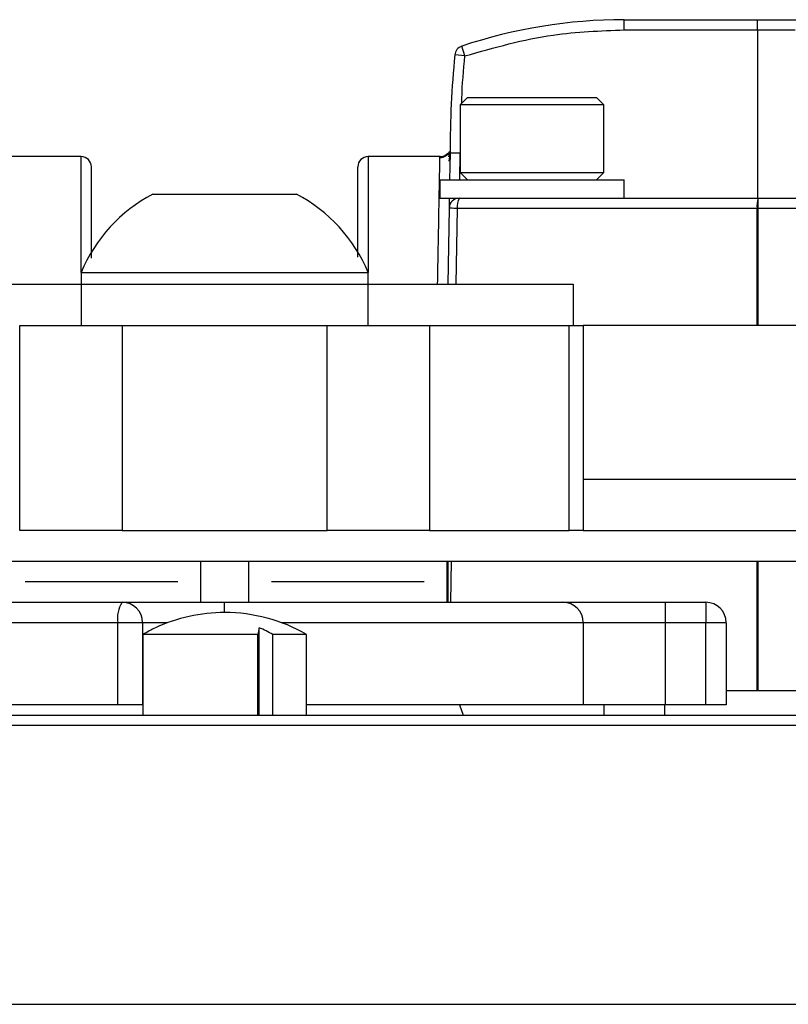
# Model space of a CAD drawing. Extents: x 1.1 to 30.6, y 2.5 to 20.2.
# Drawn here: x 29.3 to 29.6, y 16.2 to 16.6 of the extents above; entities that cross this region are included whole.
import ezdxf

# ---------------------------------------------------------------- set-up
doc = ezdxf.new("R2010")
doc.units = 0
doc.header["$MEASUREMENT"] = 0
doc.layers.get('0').update_dxf_attribs({"linetype": 'CONTINUOUS'})

msp = doc.modelspace()

# ---------------------------------------------------------------- linework, layer by layer
at = {"color": 7, "linetype": 'Continuous'}
for p, q in [((29.4894133070866, 16.54643293071772), (29.4894133070866, 16.55036993859173)), ((29.4894133070866, 16.55036993859173), (29.54059440944829, 16.55036993859173)), ((29.54059440944745, 16.54643293071771), (29.54059440944829, 16.55036993859173)), ((29.4894133070866, 16.54643293071772), (29.54059440944745, 16.54643293071771)), ((29.54059440944745, 16.54643293071771), (29.5405944094479, 16.48186600158385)), ((29.54059440944745, 16.54643293071771), (29.55502347551404, 16.54643293071771)), ((29.42820789515602, 16.53646618186896), (29.4269588051165, 16.5401997867052)), ((29.42820789515602, 16.53646618186896), (29.42428893489896, 16.53684272071596)), ((29.42917708661416, 16.52044867874921), (29.42642118110235, 16.5176927732374)), ((29.42917708661416, 16.52044867874921), (29.47878338582676, 16.52044867874921)), ((29.48153929133857, 16.5176927732374), (29.47878338582676, 16.52044867874921)), ((29.42642118110235, 16.5176927732374), (29.42642118110235, 16.49170852126889)), ((29.48153929133857, 16.5176927732374), (29.42642118110235, 16.5176927732374)), ((29.48153929133857, 16.49170852126889), (29.48153929133857, 16.5176927732374)), ((29.28075188976377, 16.49781088347362), (29.25307101613218, 16.49781088347362)), ((29.28075188976377, 16.45329457301242), (29.28075188976377, 16.49781088347362)), ((29.41866898118523, 16.49781088347362), (29.39098811023621, 16.49781088347362)), ((29.39098811023621, 16.49781088347362), (29.39098811023621, 16.45329457301242)), ((29.42210876823381, 16.49917849002559), (29.4218523348251, 16.49767688976283)), ((29.42224325685753, 16.49981491142055), (29.42187508324818, 16.49918883622952)), ((29.42248417322794, 16.49918883620695), (29.42230549933537, 16.48895261575708)), ((29.42236139043504, 16.49918883622952), (29.42248417322692, 16.49918883622952)), ((29.42241819409948, 16.49902043681528), (29.42241846793277, 16.49903634562396)), ((29.42624292292525, 16.48895261575708), (29.42642133101319, 16.49918883473651)), ((29.42642118110235, 16.49170852126889), (29.42917708661416, 16.48895261575708)), ((29.42642118110235, 16.49170852126889), (29.48153929133857, 16.49170852126889)), ((29.47878338582676, 16.48895261575708), (29.48153929133857, 16.49170852126889)), ((29.41854716535432, 16.48895261575708), (29.41854716535432, 16.48186600158385)), ((29.41854716535432, 16.48895261575708), (29.45398023622046, 16.48895261575708)), ((29.45398023622046, 16.48895261575708), (29.4894133070866, 16.48895261575708)), ((29.4894133070866, 16.48186600158385), (29.4894133070866, 16.48895261575708)), ((29.30831094488188, 16.48344080473346), (29.31200315816341, 16.48344080473346)), ((29.31200315816341, 16.48344080473346), (29.3634290551181, 16.48344080473346)), ((29.41854716535432, 16.48186600158385), (29.45398023622046, 16.48186600158385)), ((29.42218180202486, 16.48186600158385), (29.42211428063887, 16.4779977039714)), ((29.54075890906365, 16.48186600158385), (29.54075890906365, 16.47792899370984)), ((29.54075890906365, 16.48186600158385), (29.57862945027093, 16.48186600158385)), ((29.42211428063887, 16.47799770397141), (29.42160454790912, 16.44879513544212)), ((29.42524196973255, 16.47792899370984), (29.42473122510464, 16.44879513544212)), ((29.54043014062069, 16.47792899370984), (29.42524196973255, 16.47792899370984)), ((29.54075890906365, 16.47792899370984), (29.54043014062069, 16.47792899370984)), ((29.54043014062069, 16.43304710394606), (29.54043014062069, 16.47792899370984)), ((29.57862945027095, 16.47792899370983), (29.54075890906365, 16.47792899370984)), ((29.54075890906365, 16.47792899370984), (29.54075890906365, 16.43304710394606)), ((29.28075188976377, 16.45329457301242), (29.28075188976377, 16.44879513544212)), ((29.28075188976377, 16.45329457301242), (29.28813631632683, 16.45329457301242)), ((29.28813631632683, 16.45329457301242), (29.39098811023621, 16.45329457301242)), ((29.39098811023621, 16.44879513544212), (29.39098811023621, 16.45329457301242)), ((29.20201173228345, 16.44879513544212), (29.28075188976377, 16.44879513544212)), ((29.28075188976377, 16.44879513544212), (29.28075188976377, 16.43304710394606)), ((29.28075188976377, 16.44879513544212), (29.39098811023621, 16.44879513544212)), ((29.39098811023621, 16.43304710394606), (29.39098811023621, 16.44879513544212)), ((29.39098811023621, 16.44879513544212), (29.46972826771653, 16.44879513544212)), ((29.46972826771653, 16.44879513544212), (29.46972826771653, 16.43304710394606)), ((29.25712984251969, 16.35430694646574), (29.25712984251969, 16.43304710394606)), ((29.25712984251969, 16.43304710394606), (29.29649992125985, 16.43304710394606)), ((29.29649992125985, 16.43304710394606), (29.29649992125985, 16.35430694646574)), ((29.29649992125985, 16.43304710394606), (29.37524007874016, 16.43304710394606)), ((29.37524007874016, 16.35430694646574), (29.37524007874016, 16.43304710394606)), ((29.37524007874016, 16.43304710394606), (29.41461015748031, 16.43304710394606)), ((29.41461015748031, 16.43304710394606), (29.41461015748031, 16.35430694646574)), ((29.41461015748031, 16.43304710394606), (29.46829662848961, 16.43304710394606)), ((29.46829662848961, 16.35430694646574), (29.46829662848961, 16.43304710394606)), ((29.46829662848961, 16.43304710394606), (29.47366527559054, 16.43304710394606)), ((29.47366527559054, 16.43304710394606), (29.47366527559054, 16.35430694646574)), ((29.67433678247431, 16.43304710394606), (29.47366527559054, 16.43304710394606)), ((29.47366527559054, 16.37399198583582), (29.67433678247431, 16.37399198583582)), ((29.29649992125985, 16.35430694646574), (29.25712984251969, 16.35430694646574)), ((29.29649992125985, 16.35430694646574), (29.37524007874016, 16.35430694646574)), ((29.41461015748031, 16.35430694646574), (29.37524007874016, 16.35430694646574)), ((29.41461015748031, 16.35430694646574), (29.46829662848961, 16.35430694646574)), ((29.47366527559054, 16.35430694646574), (29.46829662848961, 16.35430694646574)), ((29.47366527559054, 16.35430694646574), (29.81987029473649, 16.35430694646574)), ((29.13025820179363, 16.3424959228437), (29.81987029473649, 16.3424959228437)), ((29.32653557159558, 16.3424959228437), (29.32653557159558, 16.32674789134763)), ((29.3452044284044, 16.32674789134763), (29.3452044284044, 16.3424959228437)), ((29.42118766041583, 16.3424959228437), (29.42118766041583, 16.32674789134763)), ((29.42169677165353, 16.32674789134763), (29.42169677165353, 16.3424959228437)), ((29.42286790458348, 16.3424959228437), (29.42259192896825, 16.32674789134763)), ((29.54043014062069, 16.2928896236311), (29.54043014062069, 16.3424959228437)), ((29.54075890906365, 16.3424959228437), (29.54075890906365, 16.2928896236311)), ((29.31787400367206, 16.33462190709566), (29.25921390750768, 16.33462190709566)), ((29.4125260924923, 16.33462190709566), (29.35386599632792, 16.33462190709566)), ((29.15138263438604, 16.32674789134763), (29.29649992125983, 16.32674789134763)), ((29.29649992125983, 16.32674789134763), (29.33586999999999, 16.32674789134763)), ((29.33586999999999, 16.32674789134763), (29.46579125984251, 16.32674789134763)), ((29.33586999999999, 16.32281088347361), (29.33586999999999, 16.32674789134763)), ((29.46579125984251, 16.32674789134763), (29.50516133858267, 16.32674789134763)), ((29.50516133858267, 16.32674789134763), (29.50516133858267, 16.3188738755996)), ((29.50516133858267, 16.32674789134763), (29.52069983613078, 16.32674789134763)), ((29.52069983613078, 16.32674789134763), (29.52069983613078, 16.3188738755996)), ((29.29485950131233, 16.3188738755996), (29.14369566081879, 16.3188738755996)), ((29.29485950131233, 16.28737781260747), (29.29485950131233, 16.3188738755996)), ((29.30437393700786, 16.3188738755996), (29.29485950131233, 16.3188738755996)), ((29.30437393700786, 16.3188738755996), (29.30437393700786, 16.28737781260747)), ((29.31394966786286, 16.3188738755996), (29.30437393700786, 16.3188738755996)), ((29.34913927121429, 16.28344080473346), (29.34913927121429, 16.31694767925217)), ((29.47366527559054, 16.3188738755996), (29.35779033213711, 16.3188738755996)), ((29.47366527559054, 16.3188738755996), (29.47366527559054, 16.28737781260747)), ((29.50516133858267, 16.3188738755996), (29.47366527559054, 16.3188738755996)), ((29.50516133858267, 16.3188738755996), (29.50516133858267, 16.28737781260747)), ((29.52069983613078, 16.3188738755996), (29.50516133858267, 16.3188738755996)), ((29.52857385187881, 16.3188738755996), (29.52069983613078, 16.3188738755996)), ((29.52069983613078, 16.28737781260747), (29.52069983613078, 16.3188738755996)), ((29.52857385187881, 16.3188738755996), (29.52857385187881, 16.28737781260747)), ((29.34863077243338, 16.31437153883012), (29.30455222211575, 16.31437153883012)), ((29.30455222211575, 16.28344080473346), (29.30455222211575, 16.31437153883012)), ((29.34863077243338, 16.28344080473346), (29.34863077243338, 16.31437153883012)), ((29.36736606299212, 16.31437153883012), (29.35442700545083, 16.31437153883012)), ((29.35442700545083, 16.28344080473346), (29.35442700545083, 16.31437153883012)), ((29.36736606299212, 16.28344080473346), (29.36736606299212, 16.31437153883012)), ((29.52857385187881, 16.2928896236311), (29.67873260375447, 16.2928896236311)), ((29.29485950131233, 16.28737781260747), (29.14369566081879, 16.28737781260747)), ((29.30437393700786, 16.28737781260747), (29.29485950131233, 16.28737781260747)), ((29.30455222211575, 16.28737781260747), (29.30437393700786, 16.28737781260747)), ((29.47366527559054, 16.28737781260747), (29.36736606299212, 16.28737781260747)), ((29.42605932794173, 16.28737781260747), (29.42749228161994, 16.28344080473346)), ((29.50516133858267, 16.28737781260747), (29.47366527559054, 16.28737781260747)), ((29.48165509681974, 16.28344080473346), (29.48165509681974, 16.28737781260747)), ((29.50481841986755, 16.28737781260747), (29.50481841986755, 16.28344080473346)), ((29.52069983613078, 16.28737781260747), (29.50516133858267, 16.28737781260747)), ((29.52857385187881, 16.28737781260747), (29.52069983613078, 16.28737781260747)), ((29.08586999999999, 16.28344080473346), (29.58586999999999, 16.28344080473346)), ((29.589807007874, 16.27950379685944), (29.08193299212597, 16.27950379685944)), ((29.08193299212597, 16.17241718268621), (29.589807007874, 16.17241718268621))]:
    msp.add_line(p, q, dxfattribs=at)
for centre, radius, start, end in [((29.4894133070866, 16.35351954489094), 0.196850393700811, 90, 108.4978378725886), ((29.42820789515605, 16.53646618186897), 0.003937007874008845, 108.4978378749045, 174.5117932453942), ((29.81618496062991, 16.49918883622952), 0.3937007874015717, 174.5117932764251, 180.0000000032871), ((29.28075188976377, 16.4938738755996), 0.003937007874018406, 0, 90), ((29.39098811023621, 16.4938738755996), 0.003937007874014853, 90, 180), ((29.41859123404883, 16.50174788779019), 0.003937007667322024, 269.9999951252258, 319.458463613833), ((29.33586999999999, 16.43057682038076), 0.05961629274489828, 117.5339346072149, 157.6002603777857), ((29.33586999999999, 16.43057682038076), 0.05961629274490485, 22.39973962221167, 62.46606539277597), ((29.42605068888755, 16.47792899370984), 0.003937007874035056, 90.0000000000517, 178.9999999998777), ((29.43064004609386, 16.47887171498475), 0.00547977661996545, 146.877907217726, 189.9062432762387), ((29.55246315154898, 16.47890638204654), 0.01207264014045575, 165.8092437693754, 184.6436886487307), ((29.3055386351706, 16.32075694099768), 0.01084388469398385, 146.4631829436509, 190.0002391924), ((29.29649992125983, 16.3188738755996), 0.007874015748033258, 0, 90), ((29.46579125984251, 16.3188738755996), 0.007874015748033258, 0, 90), ((29.52069983613078, 16.3188738755996), 0.007874015748033258, 0, 90), ((29.33586999999999, 16.25981875748936), 0.06299212598425256, 90, 114.9166487938239), ((29.33586999999999, 16.25981875748936), 0.06299212598425467, 59.99999999999774, 90), ((29.32875092936893, 16.27519955763158), 0.04604369168239301, 114.9458694281271, 121.7059273835875), ((29.39673193568568, 16.30621521029607), 0.04878778127133369, 167.2919817851122, 170.3761165897059), ((29.3286460475869, 16.26816887995576), 0.05290882228364138, 60.83860173285283, 67.21147597578262)]:
    msp.add_arc(centre, radius, start, end, dxfattribs=at)
for points, knots in [([(29.54059440944829, 16.55036993859173), (29.54375784605692, 16.55036993859173), (29.54940800838731, 16.55036993859173), (29.55455974713904, 16.55036993859173), (29.55682710876806, 16.55036993859173)], [0, 0, 0, 0, 0.5598841986562916, 1, 1, 1, 1]), ([(29.42820789515602, 16.53646618186896), (29.43942913836303, 16.53965938624556), (29.4594670726613, 16.54536153691806), (29.48026306878997, 16.54610556039005), (29.4894133070866, 16.54643293071772)], [0, 0, 0, 0, 0.5599999999989953, 1, 1, 1, 1]), ([(29.42693142100952, 16.51820301314456), (29.4269467152983, 16.51883077857271), (29.42709537353969, 16.52493256636186), (29.42768180081568, 16.53101211270489), (29.42820789515602, 16.53646618186896)], [0, 0, 0, 0, 0.1028822125329098, 0.9999999999999999, 0.9999999999999999, 0.9999999999999999, 0.9999999999999999]), ([(29.41769499239699, 16.44879513544212), (29.41770901991853, 16.44956225963335), (29.41776844376956, 16.45281197652214), (29.41786354703628, 16.45793764499973), (29.41797566576752, 16.46396318064159), (29.41813058722503, 16.47239175470311), (29.418306873759, 16.48223579283076), (29.41846939110387, 16.49123529459627), (29.41857169642559, 16.49679534450155), (29.41858478254041, 16.49747555453913), (29.41859123371387, 16.4978108834736)], [0, 0, 0, 0, 0.0255106380604342, 0.1080690092896795, 0.1831437890769388, 0.250733890914855, 0.4457274473473088, 0.6356026338582106, 0.8203599274260447, 1, 1, 1, 1]), ([(29.42224325690546, 16.49981491114939), (29.4220629054172, 16.49945730102466), (29.42169935475362, 16.4987364342361), (29.42077704866778, 16.49793928112873), (29.41970893369825, 16.49743028699742), (29.41894874555278, 16.49736913952372), (29.4185826782729, 16.49733969406406)], [0, 0, 0, 0, 0.2554228990975567, 0.5148788366514169, 0.7663907471595353, 1, 1, 1, 1]), ([(29.42217695163717, 16.49606801409151), (29.42228724107878, 16.4972358127163), (29.42240034365147, 16.49843339815079), (29.42243046979927, 16.49915531118985), (29.42243121910851, 16.49917326689112)], [0, 0, 0, 0, 0.9751276119050432, 1, 1, 1, 1]), ([(29.42642133099585, 16.49918883473681), (29.42610202300331, 16.49918894489951), (29.42548093151512, 16.49918915917886), (29.42462805820533, 16.49919011651413), (29.42391075495161, 16.49919074145114), (29.42318785852063, 16.49919097615565), (29.42260254413983, 16.49918981070807), (29.42252151410344, 16.49918914361968), (29.42248417322793, 16.49918883620695)], [0, 0, 0, 0, 0.1550138003363708, 0.3015200188884096, 0.4395123965773847, 0.5689851197043064, 0.8013764561581573, 0.9999999999999999, 0.9999999999999999, 0.9999999999999999, 0.9999999999999999]), ([(29.28468889763779, 16.458818261873), (29.28468889763779, 16.46294580800504), (29.28468889763779, 16.47249191810608), (29.28468889763779, 16.48366956453154), (29.28468889763779, 16.49222412808729), (29.28468889763779, 16.49331843170685), (29.28468889763779, 16.4938738755996)], [0, 0, 0, 0, 0.1946265337996011, 0.4501285414626343, 0.7208976211127859, 0.9999999999999999, 0.9999999999999999, 0.9999999999999999, 0.9999999999999999]), ([(29.3870511023622, 16.45924570701803), (29.3870511023622, 16.46168403842409), (29.3870511023622, 16.47111025453255), (29.3870511023622, 16.48243622786015), (29.3870511023622, 16.49220028064358), (29.3870511023622, 16.49332786729554), (29.3870511023622, 16.4938738755996)], [0, 0, 0, 0, 0.1084124286034089, 0.4191058599827411, 0.7187151659888379, 1, 1, 1, 1]), ([(29.42605068888755, 16.48186600158385), (29.44732508674075, 16.48186600158385), (29.48531890015022, 16.48186600158385), (29.52381740213766, 16.48186600158385), (29.54075890906365, 16.48186600158385)], [0, 0, 0, 0, 0.5599437367323853, 1, 1, 1, 1]), ([(29.42524196973255, 16.47792899370984), (29.42477459074773, 16.47793770961546), (29.42381172881491, 16.47795566552279), (29.42279836435577, 16.47797716835017), (29.42221254201226, 16.47799172326692), (29.42214639082422, 16.47799574957649), (29.42211428063888, 16.47799770397141)], [0, 0, 0, 0, 0.2727026413378199, 0.5618031637019697, 0.7872966148901019, 0.9999999999999999, 0.9999999999999999, 0.9999999999999999, 0.9999999999999999])]:
    msp.add_open_spline(points, degree=3, knots=knots, dxfattribs=at)

doc.saveas('drawing.dxf')
